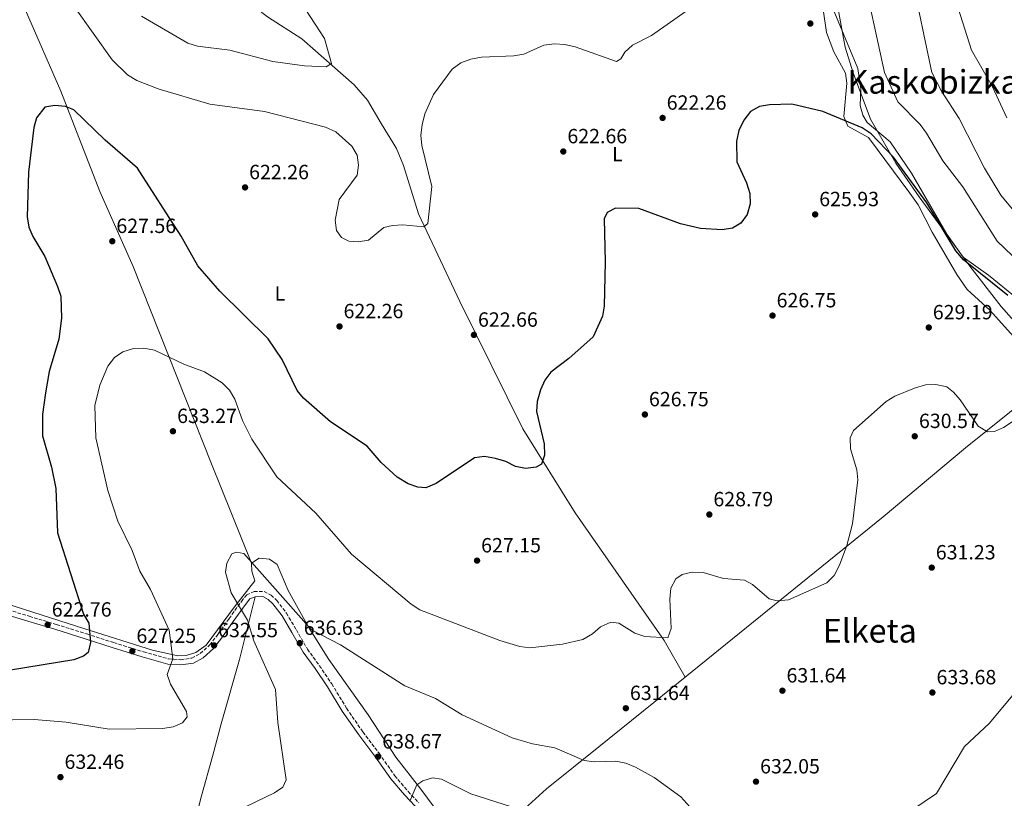
# Model space of a CAD drawing. Units: metres. Extents: x 624587 to 628043, y 4724927 to 4727303.
# Drawn here: x 626006 to 626486, y 4725663 to 4726043 of the extents above; entities that cross this region are included whole.
import ezdxf
from ezdxf.enums import TextEntityAlignment as Align

# ---------------------------------------------------------------- set-up
doc = ezdxf.new("R2010")
doc.units = ezdxf.units.M
doc.header["$MEASUREMENT"] = 0
doc.linetypes.add('DGN Style 3', pattern=[2.435891, 1.739922, -0.695969])
for name, color, linetype, lineweight in [('Barranco lineal', 142, 'DGN Style 3', 13), ('Camino', 7, 'DGN Style 3', 0), ('Cota de punto acotado terreno', 7, 'Continuous', 0), ('Curva de nivel directora', 30, 'Continuous', 30), ('Curva de nivel intermedia', 30, 'Continuous', 0), ('Etiqueta de uso rústico', 92, 'Continuous', 0), ('Límite de Concejo', 7, 'Continuous', 0), ('Línea de cambio de uso (parcela vista)', 92, 'Continuous', 0), ('Margen derecho', 7, 'Continuous', 0), ('Punto acotado terreno (símbolo)', 7, 'Continuous', 0), ('Texto de Área (paraje) menor', 7, 'Continuous', 0)]:
    doc.layers.add(name, color=color, linetype=linetype, lineweight=lineweight)
doc.styles.add('Style-Arial', font='arial.ttf')

# ---------------------------------------------------------------- blocks, each defined once
blk = doc.blocks.new('5PATER')
at = {"layer": 'Barranco lineal', "linetype": 'Continuous', "lineweight": 0}
h = blk.add_hatch(color=51, dxfattribs=at)
edge = h.paths.add_edge_path()
edge.add_ellipse((0, 0), major_axis=(-0.11, -0.111), ratio=0.999422, start_angle=0, end_angle=360)

msp = doc.modelspace()

# ---------------------------------------------------------------- linework, layer by layer
at = {"layer": 'Camino', "color": 7, "linetype": 'DGN Style 3', "lineweight": 0}
msp.add_polyline3d([(625995.65, 4725756.73, 620.04), (626010.68, 4725752.12, 621.34), (626023.83, 4725748.18, 622.97), (626038.62, 4725743.56, 624.93), (626051.85, 4725739.28, 626.24), (626066.43, 4725734.76, 627.87), (626078.58, 4725731.35, 629.83), (626084.48, 4725730.94, 630.16), (626089.85, 4725731.73, 630.48), (626094.03, 4725734, 631.46), (626098.66, 4725738.16, 632.44), (626102.79, 4725743.58, 633.42), (626108.07, 4725750.99, 634.07), (626114.07, 4725759.4, 635.05), (626116.65, 4725762.61, 635.05), (626120.23, 4725764.15, 634.73), (626125.16, 4725764.21, 634.73), (626128.51, 4725762.4, 635.38), (626131.31, 4725759.85, 635.38), (626136.03, 4725753.69, 635.71), (626140.88, 4725745.46, 636.36), (626146.27, 4725736.08, 636.69), (626152.08, 4725728.06, 636.69), (626158.12, 4725719.19, 636.69), (626165.37, 4725707.3, 637.99), (626173.27, 4725695.81, 638.32), (626181.18, 4725685.39, 638.64), (626188.83, 4725674.47, 639.3), (626195.37, 4725666.75, 639.95), (626200.58, 4725661.25, 640.28)], dxfattribs=at)
at = {"layer": 'Curva de nivel directora', "color": 30, "linetype": 'Continuous', "lineweight": 30, "elevation": 625, "flags": 128}
for points in [[(626462.26, 4725930.25), (626448.11, 4725953.52), (626431.91, 4725975.75), (626420.99, 4725987.25), (626416.67, 4725990.11), (626397.57, 4725998.09), (626382.36, 4726001.66), (626371.51, 4726001.36), (626366.56, 4726000.44), (626362.19, 4725998.02), (626358.94, 4725993.84), (626356.6, 4725988.85), (626355.47, 4725983.7), (626355.52, 4725973.57), (626360.34, 4725963.39), (626361.95, 4725958.1), (626362.05, 4725953.1), (626360.54, 4725947.82), (626357.51, 4725943.67), (626353.43, 4725941.22), (626348.48, 4725940.48), (626337.85, 4725941.03), (626328.1, 4725943.29), (626307.78, 4725950.83), (626296.48, 4725950.96), (626292.39, 4725948.85), (626290.89, 4725945.75), (626291.32, 4725924.88), (626290.9, 4725903.3), (626290.07, 4725898.38), (626285.61, 4725888.34), (626273.75, 4725877.71), (626264.94, 4725871.14), (626261.98, 4725867.12), (626259.84, 4725862.45), (626258.27, 4725856.85), (626257.95, 4725851.85), (626261.61, 4725836.18), (626261.85, 4725830.71), (626260.36, 4725826.24), (626257.81, 4725824.84), (626252.52, 4725824.09), (626247.63, 4725825.12), (626242.94, 4725827.54), (626237.9, 4725829.04), (626232.59, 4725830), (626227.65, 4725829.29), (626208.95, 4725816.87), (626204.02, 4725814.76), (626200.08, 4725815.05), (626195.37, 4725816.73), (626189.92, 4725819.89), (626182.26, 4725827), (626175.42, 4725835.05), (626157.52, 4725846.81), (626144.42, 4725858.35), (626141.18, 4725862.17), (626133.9, 4725877.32), (626127.12, 4725887.24), (626103.55, 4725910.57), (626092.78, 4725922.93), (626084.73, 4725937.38), (626063.44, 4725970.49), (626047.59, 4725984.1), (626032.44, 4725998.87), (626028.32, 4726000.53), (626023.17, 4726000.98), (626018.27, 4726000.23), (626014.16, 4725995.03), (626012.85, 4725990.26), (626010.22, 4725968.46), (626009.64, 4725946.72), (626010.38, 4725941.77), (626012.33, 4725937.16), (626018.26, 4725927.48), (626024.44, 4725912.84), (626026.04, 4725908.06), (626026.34, 4725897.46), (626025.04, 4725887.08), (626020.39, 4725871.43), (626018.57, 4725861.07), (626017.16, 4725850.44), (626017.12, 4725840), (626021.56, 4725824.79), (626023.55, 4725814.43), (626024.38, 4725792.84), (626037.03, 4725753.12), (626039.65, 4725748.7), (626040.45, 4725739.29), (626039.38, 4725734.41), (626037.11, 4725732.75), (626032.46, 4725730.88), (626001.59, 4725725.8)], [(626487.68, 4725908.35), (626466.08, 4725925.84), (626462.26, 4725930.25)]]:
    msp.add_lwpolyline(points, dxfattribs=at)
at = {"layer": 'Curva de nivel intermedia', "color": 30, "linetype": 'Continuous', "lineweight": 0, "flags": 128}
for points, elevation in [([(626465.76, 4725961.43), (626456.02, 4725973.98), (626447.98, 4725987.53), (626444.92, 4725991.67), (626434, 4726002.82), (626427.54, 4726017.12), (626416.38, 4726068.62)], 620), ([(626496.32, 4725942.91), (626484.2, 4725957.24), (626476.35, 4725970.42), (626463.94, 4725994.74), (626455.34, 4726007.92), (626450.7, 4726017.09), (626440.7, 4726064.29)], 615), ([(626140.66, 4726055.18), (626154.62, 4726033.62), (626157.93, 4726021.5), (626155.39, 4726019.85), (626144.78, 4726020.32), (626129.33, 4726022.43), (626108.47, 4726027.91), (626092.69, 4726029.95), (626087.89, 4726031.33), (626065.38, 4726044.58)], 615), ([(626330.88, 4726047), (626314.04, 4726035.12), (626304.67, 4726030.46), (626301.05, 4726027), (626299.03, 4726023.73), (626296.99, 4726022.5), (626276.77, 4726029.62), (626271.67, 4726030.79), (626266.67, 4726031.03), (626261.46, 4726030.37), (626251.8, 4726026.09), (626246.89, 4726025.14), (626231.03, 4726024.59), (626225.94, 4726023.64), (626220.99, 4726021.77), (626216.85, 4726018.78), (626207.78, 4726006.3), (626203.51, 4725996.87), (626202.16, 4725991.61), (626201.49, 4725986.5), (626201.98, 4725981.53), (626206.85, 4725961.47), (626204.94, 4725943.48), (626202.99, 4725941.91), (626192.74, 4725942.82), (626187.74, 4725942.58), (626183.48, 4725941.5), (626176.02, 4725935.42), (626171.07, 4725934.5), (626166.36, 4725934.95), (626162.91, 4725936.71), (626160.5, 4725940.11), (626159.82, 4725945.14), (626161.66, 4725955.18), (626170.58, 4725967.02), (626171.21, 4725971.99), (626170.46, 4725976.77), (626167.92, 4725981.19), (626160.05, 4725988.11), (626155.14, 4725990.49), (626125.26, 4725998.12), (626098.68, 4726001.73), (626073.43, 4726009.06), (626063.1, 4726013.24), (626058.62, 4726015.91), (626051.09, 4726023.31), (626032.62, 4726049.27)], 620), ([(626487.18, 4725994.95), (626480.05, 4726010.45), (626469.91, 4726028.03), (626463.49, 4726048.4)], 610), ([(626501.04, 4725917.23), (626482.43, 4725934.94), (626465.76, 4725961.43)], 620), ([(626080.88, 4725698.19), (626085.42, 4725700.26), (626087.66, 4725703.15), (626087.29, 4725705.8), (626079.51, 4725719.14), (626077.81, 4725723.85), (626080.64, 4725731.46), (626078.84, 4725745.44), (626069.78, 4725765.15), (626064.61, 4725774.05), (626060.75, 4725784.16), (626053.87, 4725798.42), (626048.9, 4725813.34), (626043.1, 4725839.11), (626042.56, 4725854.77), (626045.08, 4725864.69), (626048.92, 4725874.02), (626052.2, 4725878.17), (626056.3, 4725881.02), (626061.48, 4725882.65), (626066.48, 4725882.74), (626071.71, 4725881.84), (626086.05, 4725874.91), (626096.02, 4725871.26), (626104.74, 4725865.81), (626108.27, 4725862.28), (626110.79, 4725857.93), (626114.63, 4725847.53), (626119.09, 4725838.48), (626131.32, 4725820.09), (626150.34, 4725802.35), (626167.79, 4725782.39), (626196.79, 4725758), (626201.03, 4725755.34), (626240.03, 4725740.4), (626249.77, 4725737.43), (626254.72, 4725736.7), (626270.64, 4725738.54), (626280.56, 4725740.87), (626285.21, 4725743.6), (626289.19, 4725747.07), (626294.13, 4725749.19), (626297.99, 4725748.81), (626305.92, 4725743.86), (626310.66, 4725742.24), (626321.96, 4725741.66), (626323.53, 4725746.13), (626322.84, 4725760.42), (626323.45, 4725765.81), (626325.79, 4725770.38), (626328.93, 4725772.47), (626333.81, 4725773.56), (626339.19, 4725773.46), (626349.07, 4725770.5), (626359.27, 4725769.68), (626363.14, 4725767.59), (626371.28, 4725760.59), (626375.31, 4725759.61), (626380.78, 4725760.19), (626399.51, 4725768.47), (626403.09, 4725771.96), (626405.56, 4725777.02), (626409.17, 4725786.68), (626411.9, 4725797.21), (626414.55, 4725818.55), (626413.99, 4725823.52), (626411.02, 4725833.74), (626410.87, 4725839.13), (626412.45, 4725842.66), (626428.29, 4725856.72), (626432.62, 4725859.43), (626442.19, 4725863.27), (626447.53, 4725864.84), (626452.52, 4725865.08), (626457.98, 4725863.94), (626461.18, 4725861.41), (626464.41, 4725857.6), (626473.19, 4725844.78), (626477.77, 4725841.93), (626481.19, 4725842.15), (626485.61, 4725844.17), (626503.02, 4725855.69)], 630), ([(626116.35, 4725659.4), (626130.22, 4725666.1), (626134.33, 4725668.92), (626135.97, 4725672.42), (626131.78, 4725700.43), (626130.65, 4725716.49), (626120.16, 4725740.25), (626117.11, 4725750.24), (626109.08, 4725763.49), (626106.3, 4725773.55), (626107.01, 4725778.01), (626109.35, 4725782.58), (626111.65, 4725783.38), (626115.26, 4725782.74), (626148.18, 4725745.55), (626162.3, 4725738.2), (626193.78, 4725718.18), (626208.74, 4725712.09), (626221.73, 4725704.14), (626246.12, 4725692.95), (626255.96, 4725690), (626266.89, 4725687.99), (626281.18, 4725681.92), (626286.14, 4725681.29), (626296.59, 4725681.6), (626301.48, 4725680.57), (626306.19, 4725678.66), (626315.28, 4725673.55), (626328.21, 4725664.19), (626338.47, 4725652.82)], 635), ([(626435.38, 4725653.86), (626452.94, 4725665.71), (626466.59, 4725688.75), (626478.58, 4725699.86), (626491.81, 4725715.58)], 635), ([(625994.46, 4725661.86), (625981.24, 4725669.89), (625979.25, 4725673.39), (625979.9, 4725675.88), (625985.86, 4725684.14), (625990.64, 4725693.9), (625993.67, 4725697.96), (625997.57, 4725700.41), (626002.42, 4725701.66), (626013.13, 4725701.89), (626028.64, 4725700.59), (626049.67, 4725697.12), (626075.7, 4725697.44), (626080.88, 4725698.19)], 630), ([(626196.23, 4725662.06), (626199.59, 4725670.04), (626202.47, 4725672.04), (626207.27, 4725673.46), (626211.62, 4725672.84), (626225.92, 4725665.66), (626245.8, 4725659.36)], 640)]:
    msp.add_lwpolyline(points, dxfattribs=dict(at, elevation=elevation))
at = {"layer": 'Límite de Concejo', "color": 7, "linetype": 'Continuous', "lineweight": 0}
msp.add_polyline3d([(626505.73, 4725878.99, 627.58), (626484.4, 4725903.09, 626.81), (626469.16, 4725922.64, 625.18), (626444.4, 4725956.43, 625.2), (626433.05, 4725972.91, 625.11), (626420.68, 4725994.32, 621.66), (626412.21, 4726016.85, 621.96), (626408.45, 4726029.46, 621.15), (626404.16, 4726052.48, 619.94), (626395.83, 4726079.34, 620.01), (626394.69, 4726088.84, 618.06), (626389.44, 4726090.48, 617.6), (626380.84, 4726094.32, 617.44), (626365.89, 4726097.99, 617.51), (626356.36, 4726098.38, 617.66), (626347.51, 4726097.13, 618.02), (626336.35, 4726096.58, 618.05), (626283.15, 4726092.63, 614.63), (626273.65, 4726091.74, 615.59)], dxfattribs=at)
at = {"layer": 'Línea de cambio de uso (parcela vista)', "color": 92, "linetype": 'Continuous', "lineweight": 0}
for points in [[(626330.43, 4725722.49, 630.7), (626320.16, 4725740.36, 629.53), (626276.75, 4725802.53, 626.95), (626251.26, 4725843.5, 623.13), (626220.51, 4725905.55, 622.36), (626200.45, 4725948.2, 618.95), (626193.15, 4725971.77, 618.95), (626189.62, 4725980.07, 618.95), (626182.28, 4725992.31, 616.99), (626175.46, 4726003.52, 616.33), (626169.1, 4726011.15, 615.13), (626143.59, 4726033.42, 613.07), (626126.79, 4726044.25, 612.43), (626110.96, 4726056.47, 612.42), (626095.94, 4726068.4, 611.41), (626093.48, 4726071.83, 611.11), (626089.52, 4726080.99, 610.49), (626083.58, 4726093.41, 608.5)], [(626490.38, 4725888.52, 628.42), (626478.93, 4725901.22, 628.42), (626467.85, 4725911.38, 627.95), (626462.79, 4725918.66, 627.55), (626450.73, 4725939.21, 626.46), (626443.89, 4725952.56, 625.88), (626439.91, 4725958.23, 625.61), (626419.69, 4725985.38, 625.15), (626409.69, 4725990.91, 625.15), (626407.78, 4725995.65, 624.75), (626409.26, 4726011.96, 623.2), (626408.47, 4726016.81, 622.64), (626402.91, 4726027.11, 622.54), (626399.28, 4726036.49, 622.15), (626395.82, 4726060.23, 620.58)], [(626010.26, 4726052.72, 623.14), (626008.05, 4726050.98, 622.48), (626009.25, 4726046.32, 622.38), (626026.03, 4726007.96, 623.68), (626045.13, 4725959.17, 625.75), (626061.24, 4725922.57, 626.92), (626099.47, 4725826.42, 633.29), (626118.93, 4725778.04, 633.58)], [(626401.77, 4726049.87, 619.93), (626414.48, 4726019.04, 621.24), (626416.02, 4726009.16, 621.83), (626415.73, 4726001.08, 621.89), (626416.97, 4725996.28, 621.89), (626419.08, 4725992.74, 621.89), (626430.33, 4725983.29, 623.85), (626440.79, 4725968.01, 622.54), (626458.01, 4725938.28, 624.22), (626465.94, 4725927.07, 624.5), (626478.17, 4725918.41, 623.86), (626493.07, 4725906.36, 623.85)], [(626330.43, 4725722.49, 630.82), (626426.86, 4725800.56, 630.05), (626466.99, 4725834.28, 630.03), (626499.21, 4725860, 629.4), (626506.16, 4725865.73, 630.05), (626506.62, 4725869.67, 629.4)], [(626118.93, 4725778.04, 634.62), (626122.75, 4725780.4, 633.97), (626127.77, 4725779.92, 633.97), (626131.43, 4725777.34, 633.97), (626136.9, 4725764.66, 633.97), (626146.61, 4725747.19, 634.31), (626156.66, 4725731.1, 635.08), (626175.82, 4725704.12, 637.56), (626189.34, 4725683.57, 638.54), (626201.59, 4725667.87, 640.4), (626224.76, 4725636.51, 640.82), (626225.03, 4725635.27, 640.87)], [(625978.31, 4725765.03, 616.2), (626037.68, 4725746.02, 624.56), (626070.67, 4725735.68, 627.77), (626083.03, 4725732.92, 629.07), (626087.22, 4725733.06, 630.05), (626091.89, 4725734.56, 630.89), (626096.88, 4725738.13, 631.54), (626110.7, 4725756.8, 634.54), (626120.58, 4725769.33, 634.62), (626119.23, 4725774.19, 634.63), (626118.93, 4725778.04, 634.62)], [(626120.76, 4725761.66, 636.2), (626113.14, 4725731.08, 633.83), (626104.25, 4725699.8, 631.06), (626099.98, 4725683.86, 630.98), (626094.63, 4725664.68, 632.94), (626085.43, 4725628.22, 631.63), (626079.69, 4725609.4, 627.92), (626072.88, 4725589.46, 627.06)], [(626225.03, 4725635.27, 641.15), (626227.07, 4725636.66, 641.8), (626243.16, 4725650.21, 641.15), (626262.82, 4725668.03, 637.92), (626288.37, 4725688.53, 633.36), (626315.09, 4725710.07, 630.94), (626330.43, 4725722.49, 630.82)]]:
    msp.add_polyline3d(points, dxfattribs=at)
at = {"layer": 'Margen derecho', "color": 7, "linetype": 'Continuous', "lineweight": 0}
msp.add_polyline3d([(625994.91, 4725754.34, 620.04), (626009.95, 4725749.73, 621.34), (626023.09, 4725745.79, 622.97), (626037.86, 4725741.18, 624.93), (626051.09, 4725736.89, 626.24), (626065.72, 4725732.36, 627.87), (626078.14, 4725728.88, 629.83), (626084.57, 4725728.42, 630.16), (626090.65, 4725729.32, 630.48), (626095.48, 4725731.95, 631.46), (626100.51, 4725736.46, 632.44), (626104.8, 4725742.1, 633.42), (626110.11, 4725749.54, 634.07), (626116.06, 4725757.89, 635.05), (626118.21, 4725760.56, 635.05), (626120.76, 4725761.66, 634.73), (626124.55, 4725761.71, 634.73), (626127.06, 4725760.34, 635.38), (626129.46, 4725758.16, 635.38), (626133.95, 4725752.29, 635.71), (626138.72, 4725744.2, 636.36), (626144.17, 4725734.72, 636.69), (626150.04, 4725726.62, 636.69), (626156.02, 4725717.83, 636.69), (626163.27, 4725705.94, 637.99), (626171.24, 4725694.35, 638.32), (626179.16, 4725683.91, 638.64), (626186.85, 4725672.94, 639.3), (626193.51, 4725665.08, 639.95), (626198.71, 4725659.58, 640.28)], dxfattribs=at)

# ---------------------------------------------------------------- block references
at = {"layer": 'Punto acotado terreno (símbolo)', "color": 7, "linetype": 'Continuous', "lineweight": 0, "xscale": 10, "yscale": 10, "zscale": 10}
for p in [(626391.4, 4726040.94, 621.85), (626319.39, 4725994.94, 622.26), (626270.98, 4725978.59, 622.66), (626115.86, 4725961.09, 622.26), (626393.75, 4725947.93, 625.93), (626051.14, 4725934.87, 627.56), (626372.97, 4725898.63, 626.75), (626161.89, 4725893.36, 622.26), (626449.13, 4725892.82, 629.19), (626227.41, 4725889.21, 622.66), (626310.74, 4725850.45, 626.75), (626080.7, 4725842.29, 633.27), (626442.29, 4725839.84, 630.57), (626342.16, 4725801.71, 628.79), (626228.95, 4725779.25, 627.15), (626450.58, 4725775.84, 631.23), (626019.65, 4725747.97, 622.76), (626060.9, 4725735.13, 627.25), (626100.74, 4725737.94, 632.55), (626142.5, 4725739.05, 636.63), (626377.8, 4725715.88, 631.64), (626450.9, 4725714.99, 633.68), (626301.47, 4725707.32, 631.64), (626180.67, 4725683.72, 638.67), (626025.87, 4725673.77, 632.46), (626364.91, 4725671.56, 632.05)]:
    msp.add_blockref('5PATER', p, dxfattribs=at)

# ---------------------------------------------------------------- texts
at = {"layer": 'Cota de punto acotado terreno', "color": 7, "linetype": 'Continuous', "lineweight": 0, "style": 'Style-Arial'}
for s, p in [('622.26', (626321.38, 4725998.94, 622.26)), ('622.66', (626272.97, 4725982.59, 622.66)), ('622.26', (626117.84, 4725965.09, 622.26)), ('625.93', (626395.74, 4725951.93, 625.93)), ('627.56', (626053.12, 4725938.87, 627.56)), ('626.75', (626374.95, 4725902.63, 626.75)), ('622.26', (626163.87, 4725897.36, 622.26)), ('622.66', (626229.4, 4725893.21, 622.66)), ('629.19', (626451.11, 4725896.82, 629.19)), ('626.75', (626312.73, 4725854.45, 626.75)), ('633.27', (626082.75, 4725846.29, 633.27)), ('630.57', (626444.35, 4725843.84, 630.57)), ('628.79', (626344.14, 4725805.71, 628.79)), ('627.15', (626230.93, 4725783.25, 627.15)), ('631.23', (626452.56, 4725779.84, 631.23)), ('622.76', (626021.64, 4725751.97, 622.76)), ('627.25', (626062.88, 4725739.13, 627.25)), ('632.55', (626102.73, 4725741.94, 632.55)), ('636.63', (626144.48, 4725743.05, 636.63)), ('631.64', (626379.78, 4725719.88, 631.64)), ('633.68', (626452.89, 4725718.99, 633.68)), ('631.64', (626303.46, 4725711.32, 631.64)), ('638.67', (626182.72, 4725687.72, 638.67)), ('632.46', (626027.85, 4725677.77, 632.46)), ('632.05', (626366.9, 4725675.56, 632.05))]:
    msp.add_text(s, height=7, dxfattribs=at).set_placement(p)
at = {"layer": 'Etiqueta de uso rústico', "color": 92, "linetype": 'Continuous', "lineweight": 0, "style": 'Style-Arial'}
for p in [(626297.34, 4725977.33, 623.14), (626132.83, 4725909.39, 623.43)]:
    msp.add_text('L', height=7, dxfattribs=at).set_placement(p, align=Align.MIDDLE_CENTER)
at = {"layer": 'Texto de Área (paraje) menor', "color": 7, "linetype": 'Continuous', "lineweight": 0, "style": 'Style-Arial'}
for s, p in [('Kaskobizkar', (626454.28, 4726012.51, 619.04)), ('Elketa', (626420.38, 4725745.08, 631.23))]:
    msp.add_text(s, height=11.5, dxfattribs=at).set_placement(p, align=Align.MIDDLE_CENTER)

doc.saveas('drawing.dxf')
